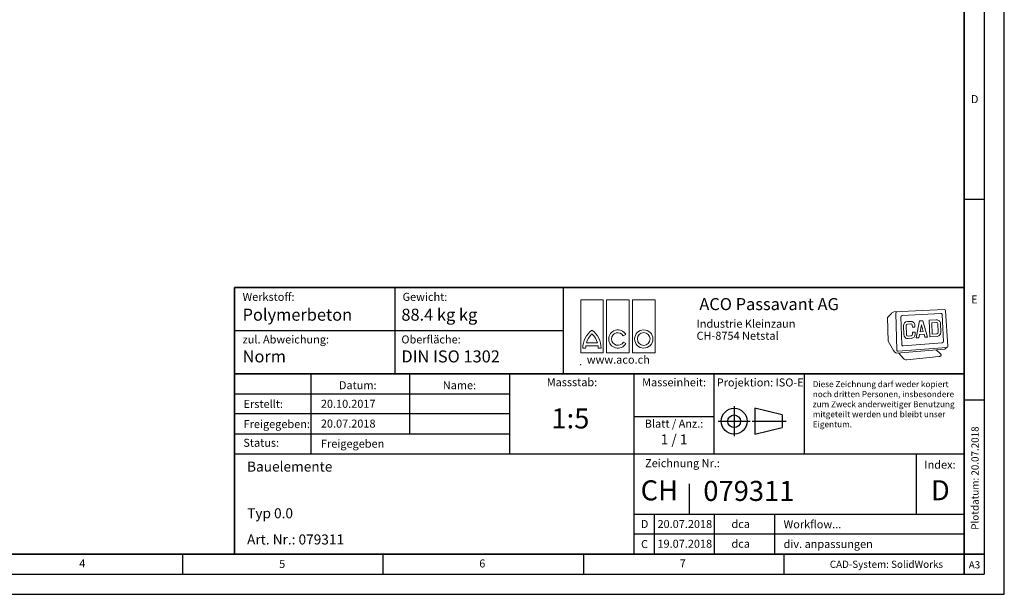
# Model space of a CAD drawing. Units: millimetres. Extents: x 0 to 420, y 0 to 297.
# Drawn here: x 174 to 420, y 0 to 143 of the extents above; entities that cross this region are included whole.
import ezdxf

# ---------------------------------------------------------------- set-up
doc = ezdxf.new("R2010")
doc.units = ezdxf.units.MM
doc.header["$PDSIZE"] = -1
doc.linetypes.add('CENTERX2', pattern=[20.32, 12.7, -2.54, 2.54, -2.54])
doc.layers.add('LINIEN-DICK', color=7, linetype='Continuous', lineweight=35)
doc.layers.add('LINIEN-NORMAL', color=7, linetype='Continuous', lineweight=25)
for name, color, linetype in [('LINIEN-DÜNN', 7, 'Continuous'), ('TEXT', 7, 'Continuous'), ('TEXT-DEUTSCH', 7, 'Continuous'), ('VORLAGE_TEXT', 7, 'Continuous')]:
    doc.layers.add(name, color=color, linetype=linetype)
doc.styles.add('SLDTEXTSTYLE0', font='TXT', dxfattribs={"width": 0.605})
doc.styles.add('SLDTEXTSTYLE2', font='TXT', dxfattribs={"width": 0.563})

# ---------------------------------------------------------------- blocks, each defined once
blk = doc.blocks.new('SW_NOTE_0')
at = {"color": 0, "linetype": 'Continuous', "lineweight": 0, "char_height": 2, "attachment_point": 1, "style": 'SLDTEXTSTYLE0'}
for s, insert in [('Industrie Kleinzaun', (0, 2.58)), ('CH-8754 Netstal', (0, -0.42))]:
    blk.add_mtext(s, dxfattribs=dict(at, insert=insert))
blk = doc.blocks.new('ACO-Logo')
at = {"color": 179, "linetype": 'Continuous', "lineweight": 18}
for p, q in [((0, 16.17), (0, 2.94)), ((5.59, 16.17), (0, 16.17)), ((5.59, 2.94), (5.59, 16.17)), ((6.46, 16.17), (6.46, 2.94)), ((12.05, 16.17), (6.46, 16.17)), ((12.05, 2.94), (12.05, 16.17)), ((12.93, 2.94), (12.93, 16.17)), ((12.93, 16.17), (18.52, 16.17)), ((18.52, 16.17), (18.52, 2.94)), ((77.51, 12.77), (76.49, 11.76)), ((90.64, 13.74), (78.15, 13.15)), ((78.63, 12.88), (78.84, 3.65)), ((80.13, 12.24), (89.85, 12.76)), ((90.46, 5.79), (90.16, 12.47)), ((91.53, 4.63), (90.96, 13.46)), ((76.49, 11.76), (76.65, 5.87)), ((79.85, 11.93), (80.09, 4.98)), ((81.47, 10.76), (82.27, 10.81)), ((81.51, 10.13), (82.31, 10.17)), ((83.33, 9.84), (83.34, 9.39)), ((83.7, 6.67), (84.51, 10.93)), ((84.51, 10.93), (85.35, 10.97)), ((84.64, 8.19), (84.97, 9.97)), ((84.97, 9.97), (85.45, 8.24)), ((85.35, 10.97), (86.49, 6.88)), ((86.88, 11.07), (88.67, 11.16)), ((87.08, 6.93), (86.88, 11.07)), ((87.55, 10.46), (88.71, 10.53)), ((87.68, 7.61), (87.55, 10.46)), ((89.19, 8.08), (89.09, 10.18)), ((89.82, 8.11), (89.73, 10.21)), ((10.61, 7.22), (11.22, 7.57)), ((80.53, 9.73), (80.61, 7.48)), ((81.17, 9.75), (81.24, 7.5)), ((82.69, 9.82), (82.71, 9.37)), ((82.71, 9.35), (83.34, 9.39)), ((82.75, 8.08), (83.39, 8.12)), ((82.75, 8.08), (82.77, 7.58)), ((83.39, 8.12), (83.4, 7.61)), ((84.36, 6.72), (84.51, 7.54)), ((84.51, 7.54), (85.63, 7.61)), ((84.64, 8.19), (85.45, 8.24)), ((85.63, 7.61), (85.85, 6.83)), ((87.68, 7.61), (88.85, 7.7)), ((4.18, 5.43), (1.41, 5.43)), ((11.23, 5.26), (10.63, 5.62)), ((76.65, 5.87), (78.03, 3.52)), ((80.41, 4.7), (90.18, 5.48)), ((81.63, 7.15), (82.43, 7.21)), ((81.68, 6.51), (82.48, 6.58)), ((83.7, 6.67), (84.36, 6.72)), ((85.85, 6.83), (86.49, 6.88)), ((87.08, 6.93), (88.91, 7.07)), ((0, 2.94), (5.59, 2.94)), ((0.51, 4.09), (1.21, 4.09)), ((1.26, 4.73), (4.33, 4.73)), ((4.37, 4.09), (5.08, 4.09)), ((6.46, 2.94), (12.05, 2.94)), ((18.52, 2.94), (12.93, 2.94)), ((78.03, 3.52), (78.36, 3.14)), ((78.36, 3.14), (78.47, 3.02)), ((78.8, 2.89), (90.8, 3.85)), ((79.16, 3.36), (91.26, 4.31)), ((79.26, 2.93), (80.49, 1.53)), ((88.68, 3.68), (89.67, 2.79)), ((89.67, 2.79), (89.75, 2.72)), ((89.75, 2.72), (89.8, 2.67)), ((89.8, 2.67), (89.84, 2.6)), ((89.84, 2.6), (89.87, 2.52)), ((89.87, 2.52), (89.87, 2.31)), ((90.8, 3.85), (91.4, 4.35)), ((81.34, 1.2), (89.33, 2.05))]:
    blk.add_line(p, q, dxfattribs=at)
for radius in [2.28, 1.58]:
    blk.add_circle((15.72, 6.41), radius, dxfattribs=at)
for centre, radius, start, end in [((78.19, 12.35), 0.8, 92.6996, 148.2554), ((78.93, 12.89), 0.3, 92.6996, 181.273), ((89.86, 12.46), 0.3, 2.5148, 93.0418), ((90.66, 13.44), 0.3, 3.7249, 92.6996), ((80.15, 11.94), 0.3, 93.0418, 181.9349), ((81.53, 9.76), 1, 93.1134, 181.9415), ((81.53, 9.76), 0.363, 93.1134, 181.9415), ((82.33, 9.81), 1, 1.9415, 93.1134), ((82.33, 9.81), 0.363, 1.9415, 93.1134), ((88.73, 10.16), 1, 2.6542, 93.1134), ((88.73, 10.16), 0.363, 2.6542, 93.1134), ((6.13, 4.07), 5.62, 126.4236, 179.7474), ((6.13, 4.07), 4.91, 132.7321, 163.9341), ((-0.54, 4.07), 5.62, 0.2526, 53.5764), ((-0.54, 4.07), 4.91, 16.0659, 47.2679), ((9.26, 6.41), 2.28, 30.7309, 330), ((9.26, 6.41), 1.58, 31.0558, 330), ((81.61, 7.51), 1, 181.9415, 274.3987), ((81.61, 7.51), 0.363, 181.9415, 274.3987), ((82.4, 7.57), 0.363, 274.3987, 1.9415), ((82.4, 7.57), 1, 274.3987, 1.9415), ((88.83, 8.07), 0.363, 274.3987, 2.6542), ((88.83, 8.07), 1, 274.3987, 2.6542), ((80.39, 4.99), 0.3, 181.9349, 274.6063), ((90.16, 5.78), 0.3, 274.6063, 2.5148), ((6.13, 4.07), 4.91, 172.3058, 179.7113), ((-0.54, 4.07), 4.91, 0.2887, 7.6942), ((78.77, 3.29), 0.4, 221.0091, 274.5606), ((79.14, 3.65), 0.3, 181.273, 274.4996), ((91.23, 4.61), 0.3, 274.4996, 3.7249), ((81.24, 2.19), 1, 221.4087, 276.0561), ((89.05, 4.1), 2.08, 277.7635, 279.1918), ((89.32, 2.43), 0.379, 279.1918, 281.4992), ((89.13, 3.35), 1.32, 281.4992, 285.2551), ((88.05, 7.32), 5.43, 285.2551, 287.1087), ((89.48, 2.66), 0.555, 287.1087, 303.6901), ((89.69, 2.35), 0.188, 303.6901, 332.3803), ((89.77, 2.31), 0.0984, 332.3803, 4.9765)]:
    blk.add_arc(centre, radius, start, end, dxfattribs=at)
at = {"color": 7, "linetype": 'Continuous', "lineweight": 0}
blk.add_blockref('SW_NOTE_0', (28.89, 8.64), dxfattribs=at)
at = {"color": 7, "linetype": 'Continuous', "lineweight": 0, "attachment_point": 2, "style": 'SLDTEXTSTYLE0'}
for s, insert, char_height in [('ACO Passavant AG', (46.98, 16.61), 3), ('www.aco.ch', (9.37, 2.26), 2)]:
    blk.add_mtext(s, dxfattribs=dict(at, insert=insert, char_height=char_height))
blk = doc.blocks.new('SW_NOTE_1')
at = {"color": 0, "linetype": 'Continuous', "lineweight": 0, "char_height": 1.5, "attachment_point": 1, "style": 'SLDTEXTSTYLE0'}
for s, insert in [('Diese Zeichnung darf weder kopiert', (0, 1.93)), ('noch dritten Personen, insbesondere', (0, -0.57)), ('zum Zweck anderweitiger Benutzung', (0, -3.07)), ('mitgeteilt werden und bleibt unser', (0, -5.57)), ('Eigentum.', (0, -8.07))]:
    blk.add_mtext(s, dxfattribs=dict(at, insert=insert))

msp = doc.modelspace()

# ---------------------------------------------------------------- linework, layer by layer
at = {"color": 7, "linetype": 'Continuous', "lineweight": 0}
msp.add_point((314.3511, 57.2427), dxfattribs=at)
at = {"layer": 'LINIEN-DICK'}
for p, q in [((410, 5), (410, 287)), ((228, 76.5), (228, 10)), ((228, 76.5), (410, 76.5)), ((20, 10), (415, 10))]:
    msp.add_line(p, q, dxfattribs=at)
at = {"layer": 'LINIEN-DÜNN'}
for p, q in [((420, 0), (420, 297)), ((415, 292), (415, 5)), ((410, 98.5), (415, 98.5)), ((268, 76.5), (268, 55)), ((228, 65.75), (310, 65.75)), ((228, 55), (410, 55)), ((410, 55), (228, 55)), ((247, 55), (247, 35)), ((271.6, 55), (271.6, 40)), ((347.6611, 35), (347.6611, 55)), ((370.0572, 55.012), (370.0572, 35)), ((228, 50), (296.6, 50)), ((410, 48.5), (415, 48.5)), ((296.6, 45), (228, 45)), ((347.6611, 44.2134), (327.6611, 44.2134)), ((357.7662, 46.372), (357.7662, 39.9353)), ((364.6059, 44.7376), (357.7662, 46.372)), ((364.6059, 44.7376), (364.6059, 41.5697)), ((228, 40), (296.6, 40)), ((357.7662, 39.9353), (364.6059, 41.5697)), ((398, 35), (398, 20)), ((341.4855, 20), (341.4855, 27.5647)), ((327.6611, 20), (410, 20)), ((332.6611, 20), (332.6611, 10)), ((347.6611, 20), (347.6611, 10)), ((362.6611, 20), (362.6611, 10)), ((410, 15), (327.6611, 15)), ((215, 10), (215, 5)), ((265, 10), (265, 5)), ((315, 10), (315, 5)), ((365, 10), (365, 5)), ((15, 5), (415, 5)), ((0, 0), (420, 0))]:
    msp.add_line(p, q, dxfattribs=at)
at = {"layer": 'LINIEN-DÜNN', "linetype": 'CENTERX2'}
for p, q in [((352.6175, 46.908), (352.6175, 39.4622)), ((348.624, 43.1537), (356.6109, 43.1537)), ((357.1289, 43.1537), (365.6255, 43.1537))]:
    msp.add_line(p, q, dxfattribs=at)
at = {"layer": 'LINIEN-DÜNN'}
for radius in [3.2183, 1.584]:
    msp.add_circle((352.6175, 43.1537), radius, dxfattribs=at)
at = {"layer": 'LINIEN-NORMAL'}
for p, q in [((310, 76.5), (310, 55)), ((410, 55), (228, 55)), ((296.6, 55), (296.6, 35)), ((327.6611, 10), (327.6611, 55)), ((228, 35), (410, 35))]:
    msp.add_line(p, q, dxfattribs=at)

# ---------------------------------------------------------------- block references
at = {"color": 7, "linetype": 'Continuous'}
msp.add_blockref('ACO-Logo', (314.3511, 57.2427), dxfattribs=at)
at = {"color": 7, "linetype": 'Continuous', "lineweight": 0}
msp.add_blockref('SW_NOTE_1', (372.2204, 51.2203), dxfattribs=at)

# ---------------------------------------------------------------- texts
at = {"layer": 'TEXT', "style": 'SLDTEXTSTYLE0'}
for s, insert, char_height, attachment_point in [('Polymerbeton', (230, 71.2122), 3, 1), ('88.4 kg kg', (269.6126, 71.2122), 3, 1), ('Norm', (230, 60.8119), 3, 1), ('DIN ISO 1302', (269.6126, 60.8119), 3, 1), ('20.10.2017', (249.5285, 48.4989), 2, 1), ('20.07.2018', (249.5285, 43.5603), 2, 1), ('Freigegeben', (249.5568, 38.5582), 2, 1), ('Bauelemente', (231.116, 33.0905), 2.5, 1), ('079311', (344.9268, 28.2773), 5, 1), ('D', (404.0455, 28.4395), 5, 2), ('Typ 0.0', (231.1476, 21.453), 2.5, 1), ('D', (330.2689, 18.5245), 2, 2), ('20.07.2018', (340.3096, 18.5246), 2, 2), ('dca', (354.2454, 18.5246), 2, 2), ('Workflow...', (364.9469, 18.4594), 2, 1), ('Art. Nr.: 079311', (231.1132, 14.9211), 2.5, 1), ('C', (330.2618, 13.5245), 2, 2), ('19.07.2018', (340.3017, 13.6069), 2, 2), ('dca', (354.2454, 13.6069), 2, 2), ('div. anpassungen', (364.9469, 13.5417), 2, 1)]:
    msp.add_mtext(s, dxfattribs=dict(at, insert=insert, char_height=char_height, attachment_point=attachment_point))
at = {"layer": 'TEXT-DEUTSCH', "insert": (411.7953, 41.8577), "char_height": 1.8, "attachment_point": 3, "rotation": 90, "style": 'SLDTEXTSTYLE0'}
msp.add_mtext('Plotdatum: 20.07.2018', dxfattribs=at)
at = {"layer": 'VORLAGE_TEXT'}
for s, insert, char_height, attachment_point, style in [('D', (412.6234, 124.4518), 2, 2, 'SLDTEXTSTYLE0'), ('Werkstoff:', (230, 75.1611), 2, 1, 'SLDTEXTSTYLE0'), ('Gewicht:', (269.898, 75.1611), 2, 1, 'SLDTEXTSTYLE0'), ('E', (412.5161, 74.5096), 2, 2, 'SLDTEXTSTYLE0'), ('zul. Abweichung:', (230, 64.5423), 2, 1, 'SLDTEXTSTYLE0'), ('Oberfläche:', (269.6126, 64.5423), 2, 1, 'SLDTEXTSTYLE0'), ('Massstab:', (312.1625, 53.8816), 2, 2, 'SLDTEXTSTYLE0'), ('Datum:', (254.0355, 53.1295), 2, 1, 'SLDTEXTSTYLE0'), ('Name:', (279.9349, 53.1361), 2, 1, 'SLDTEXTSTYLE0'), ('Masseinheit:', (337.6324, 53.8554), 2, 2, 'SLDTEXTSTYLE0'), ('Projektion: ISO-E', (348.2746, 53.8191), 2, 1, 'SLDTEXTSTYLE0'), ('Erstellt:', (230.2614, 48.4499), 2, 1, 'SLDTEXTSTYLE0'), ('1:5', (311.7649, 46.349), 5, 2, 'SLDTEXTSTYLE0'), ('Freigegeben:', (230.2614, 43.4434), 2, 1, 'SLDTEXTSTYLE0'), ('Blatt / Anz.:', (337.6114, 43.5452), 2, 2, 'SLDTEXTSTYLE0'), ('1 / 1', (337.6348, 39.8697), 2.5, 2, 'SLDTEXTSTYLE2'), ('Status:', (230.1851, 38.7794), 2, 1, 'SLDTEXTSTYLE0'), ('Zeichnung Nr.:', (330.407, 33.6926), 2, 1, 'SLDTEXTSTYLE0'), ('Index:', (403.9553, 33.3249), 2, 2, 'SLDTEXTSTYLE0'), ('CH', (329.2896, 28.4139), 5, 1, 'SLDTEXTSTYLE0'), ('4', (190.0227, 8.7073), 2, 2, 'SLDTEXTSTYLE0'), ('5', (239.875, 8.5638), 2, 2, 'SLDTEXTSTYLE0'), ('6', (289.7886, 8.6885), 2, 2, 'SLDTEXTSTYLE0'), ('7', (339.8003, 8.7205), 2, 2, 'SLDTEXTSTYLE0'), ('CAD-System: SolidWorks', (390.5946, 8.3847), 1.8, 2, 'SLDTEXTSTYLE0'), ('A3', (412.5579, 8.255), 1.8, 2, 'SLDTEXTSTYLE0')]:
    msp.add_mtext(s, dxfattribs=dict(at, insert=insert, char_height=char_height, attachment_point=attachment_point, style=style))

doc.saveas('drawing.dxf')
